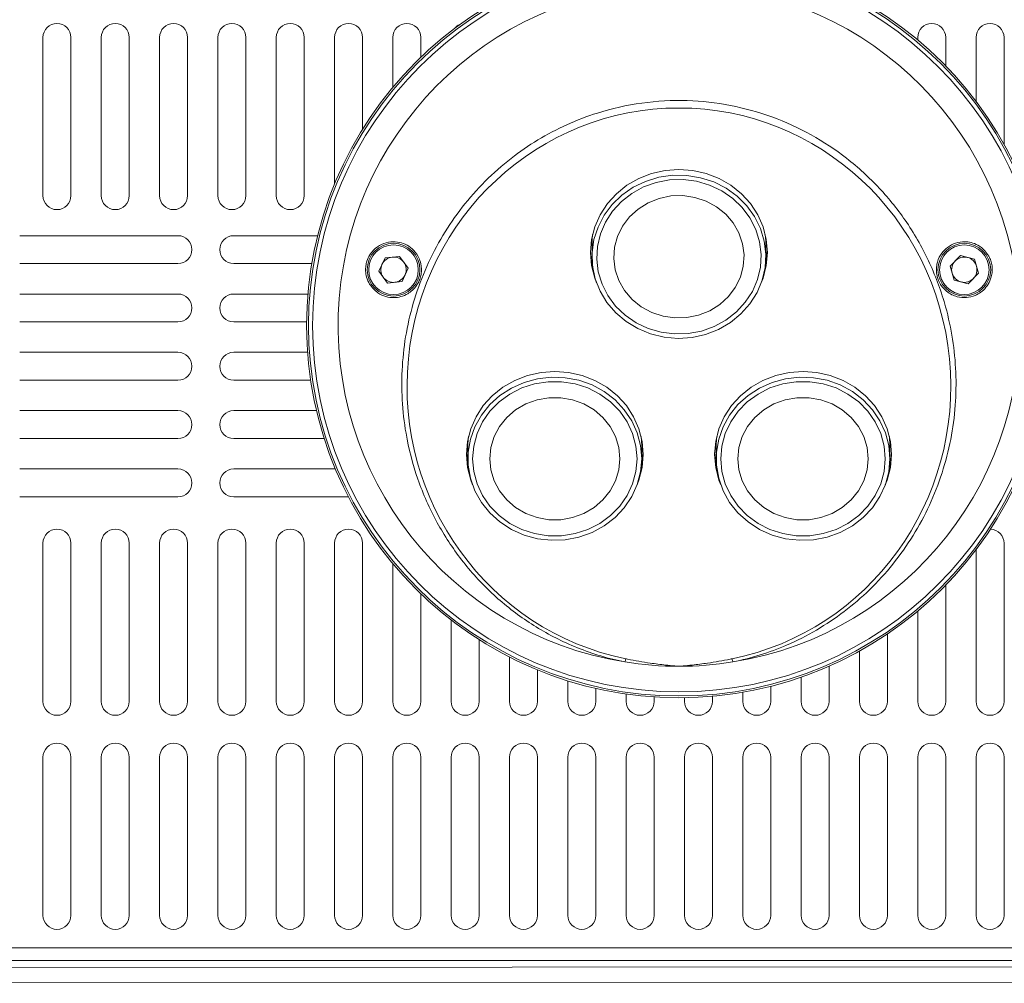
# Model space of a CAD drawing. Units: millimetres. Extents: x 50 to 4150, y 50 to 2920.
# Drawn here: x 3016 to 3174, y 970 to 1125 of the extents above; entities that cross this region are included whole.
import ezdxf

# ---------------------------------------------------------------- set-up
doc = ezdxf.new("R2010")
doc.units = ezdxf.units.MM
doc.header["$LTSCALE"] = 10

msp = doc.modelspace()

# ---------------------------------------------------------------- linework, layer by layer
at = {"color": 7, "linetype": 'Continuous', "lineweight": 15}
for p, q in [((3019.5, 1122.447), (3019.5, 1096.947)), ((3024, 1096.947), (3024, 1122.447)), ((3028.9, 1122.447), (3028.9, 1096.947)), ((3033.4, 1096.947), (3033.4, 1122.447)), ((3038.3, 1122.447), (3038.3, 1096.947)), ((3042.8, 1096.947), (3042.8, 1122.447)), ((3047.7, 1122.447), (3047.7, 1096.947)), ((3052.2, 1096.947), (3052.2, 1122.447)), ((3057.1, 1122.447), (3057.1, 1096.947)), ((3061.6, 1096.947), (3061.6, 1122.447)), ((3066.5, 1122.447), (3066.5, 1098.814)), ((3071, 1107.623), (3071, 1122.447)), ((3075.9, 1122.447), (3075.9, 1114.419)), ((3080.4, 1119.253), (3080.4, 1122.447)), ((3160.5, 1122.447), (3160.5, 1122.035)), ((3165, 1117.861), (3165, 1122.447)), ((3169.9, 1122.447), (3169.9, 1112.149)), ((3174.4, 1105.243), (3174.4, 1122.447)), ((3015.75, 1090.497), (3041.25, 1090.497)), ((3063.774, 1090.497), (3050.25, 1090.497)), ((3135.994, 1089.623), (3135.914, 1090.675)), ((3108, 1089.222), (3108, 1087.102)), ((3136, 1089.222), (3135.994, 1089.623)), ((3136, 1087.102), (3136, 1089.222)), ((3074.629, 1086.934), (3076.976, 1087.162)), ((3076.976, 1087.162), (3078.347, 1085.244)), ((3165.714, 1085.596), (3167.359, 1087.285)), ((3167.359, 1087.285), (3169.645, 1086.705)), ((3041.25, 1085.997), (3015.75, 1085.997)), ((3050.25, 1085.997), (3062.836, 1085.997)), ((3074.629, 1086.934), (3073.653, 1084.787)), ((3165.714, 1085.596), (3166.355, 1083.326)), ((3170.285, 1084.436), (3169.645, 1086.705)), ((3075.024, 1082.869), (3073.653, 1084.787)), ((3077.371, 1083.098), (3078.347, 1085.244)), ((3168.641, 1082.747), (3170.285, 1084.436)), ((3075.024, 1082.869), (3077.371, 1083.098)), ((3168.641, 1082.747), (3166.355, 1083.326)), ((3015.75, 1081.097), (3041.25, 1081.097)), ((3062.216, 1081.097), (3050.25, 1081.097)), ((3041.25, 1076.597), (3015.75, 1076.597)), ((3050.25, 1076.597), (3062.003, 1076.597)), ((3015.75, 1071.697), (3041.25, 1071.697)), ((3062.156, 1071.697), (3050.25, 1071.697)), ((3041.25, 1067.197), (3015.75, 1067.197)), ((3050.25, 1067.197), (3062.652, 1067.197)), ((3015.75, 1062.297), (3041.25, 1062.297)), ((3063.589, 1062.297), (3050.25, 1062.297)), ((3041.25, 1057.797), (3015.75, 1057.797)), ((3050.25, 1057.797), (3064.833, 1057.797)), ((3116, 1056.671), (3115.914, 1058.123)), ((3156, 1056.671), (3155.914, 1058.123)), ((3088, 1056.671), (3088, 1054.55)), ((3116, 1054.55), (3116, 1056.671)), ((3128, 1056.671), (3128, 1054.55)), ((3156, 1054.55), (3156, 1056.671)), ((3015.75, 1052.897), (3041.25, 1052.897)), ((3066.633, 1052.897), (3050.25, 1052.897)), ((3041.25, 1048.397), (3015.75, 1048.397)), ((3050.25, 1048.397), (3068.734, 1048.397)), ((3019.5, 1015.447), (3019.5, 1040.947)), ((3024, 1040.947), (3024, 1015.447)), ((3028.9, 1015.447), (3028.9, 1040.947)), ((3033.4, 1040.947), (3033.4, 1015.447)), ((3038.3, 1015.447), (3038.3, 1040.947)), ((3042.8, 1040.947), (3042.8, 1015.447)), ((3047.7, 1015.447), (3047.7, 1040.947)), ((3052.2, 1040.947), (3052.2, 1015.447)), ((3057.1, 1015.447), (3057.1, 1040.947)), ((3061.6, 1040.947), (3061.6, 1015.447)), ((3066.5, 1015.447), (3066.5, 1040.947)), ((3071, 1040.947), (3071, 1015.447)), ((3169.9, 1015.447), (3169.9, 1039.883)), ((3174.4, 1040.947), (3174.4, 1015.447)), ((3075.9, 1015.447), (3075.9, 1037.613)), ((3165, 1034.171), (3165, 1015.447)), ((3080.4, 1032.779), (3080.4, 1015.447)), ((3160.5, 1015.447), (3160.5, 1029.997)), ((3085.3, 1015.447), (3085.3, 1028.549)), ((3089.8, 1025.388), (3089.8, 1015.447)), ((3155.6, 1026.306), (3155.6, 1015.447)), ((3094.7, 1015.447), (3094.7, 1022.586)), ((3151.1, 1015.447), (3151.1, 1023.545)), ((3099.2, 1020.517), (3099.2, 1015.447)), ((3146.2, 1021.113), (3146.2, 1015.447)), ((3141.7, 1015.447), (3141.7, 1019.342)), ((3104.1, 1015.447), (3104.1, 1018.748)), ((3108.6, 1017.531), (3108.6, 1015.447)), ((3136.8, 1017.87), (3136.8, 1015.447)), ((3113.5, 1015.447), (3113.5, 1016.621)), ((3118, 1016.149), (3118, 1015.447)), ((3122.9, 1015.447), (3122.9, 1016.023)), ((3127.4, 1016.259), (3127.4, 1015.447)), ((3132.3, 1015.447), (3132.3, 1016.907)), ((3019.5, 980.947), (3019.5, 1006.447)), ((3024, 1006.447), (3024, 980.947)), ((3028.9, 980.947), (3028.9, 1006.447)), ((3033.4, 1006.447), (3033.4, 980.947)), ((3038.3, 980.947), (3038.3, 1006.447)), ((3042.8, 1006.447), (3042.8, 980.947)), ((3047.7, 980.947), (3047.7, 1006.447)), ((3052.2, 1006.447), (3052.2, 980.947)), ((3057.1, 980.947), (3057.1, 1006.447)), ((3061.6, 1006.447), (3061.6, 980.947)), ((3066.5, 980.947), (3066.5, 1006.447)), ((3071, 1006.447), (3071, 980.947)), ((3075.9, 980.947), (3075.9, 1006.447)), ((3080.4, 1006.447), (3080.4, 980.947)), ((3085.3, 980.947), (3085.3, 1006.447)), ((3089.8, 1006.447), (3089.8, 980.947)), ((3094.7, 980.947), (3094.7, 1006.447)), ((3099.2, 1006.447), (3099.2, 980.947)), ((3104.1, 980.947), (3104.1, 1006.447)), ((3108.6, 1006.447), (3108.6, 980.947)), ((3113.5, 980.947), (3113.5, 1006.447)), ((3118, 1006.447), (3118, 980.947)), ((3122.9, 980.947), (3122.9, 1006.447)), ((3127.4, 1006.447), (3127.4, 980.947)), ((3132.3, 980.947), (3132.3, 1006.447)), ((3136.8, 1006.447), (3136.8, 980.947)), ((3141.7, 980.947), (3141.7, 1006.447)), ((3146.2, 1006.447), (3146.2, 980.947)), ((3151.1, 980.947), (3151.1, 1006.447)), ((3155.6, 1006.447), (3155.6, 980.947)), ((3160.5, 980.947), (3160.5, 1006.447)), ((3165, 1006.447), (3165, 980.947)), ((3169.9, 980.947), (3169.9, 1006.447)), ((3174.4, 1006.447), (3174.4, 980.947)), ((2878, 975.697), (3606, 975.697)), ((2878, 973.697), (3606, 973.697)), ((2878.46, 972.504), (3605.61, 972.858)), ((3605.61, 972.856), (2878.461, 972.502)), ((3605.62, 970.356), (2878.26, 970.002))]:
    msp.add_line(p, q, dxfattribs=at)
at = {"color": 7, "linetype": 'Continuous', "lineweight": 15, "flags": 128}
for points in [[(3135.261, 1082.886), (3135.553, 1083.648), (3136.075, 1085.691), (3136.25, 1087.786), (3136.075, 1089.881), (3135.553, 1091.924), (3134.697, 1093.865), (3133.528, 1095.657), (3132.076, 1097.255), (3130.376, 1098.619), (3128.469, 1099.717), (3126.403, 1100.521), (3124.229, 1101.012), (3122, 1101.177), (3119.771, 1101.012), (3117.596, 1100.521), (3115.531, 1099.717), (3113.624, 1098.619), (3111.924, 1097.255), (3110.471, 1095.657), (3109.303, 1093.865), (3108.447, 1091.924), (3107.925, 1089.881), (3107.75, 1087.786), (3107.925, 1085.691), (3108.447, 1083.648), (3108.739, 1082.886)], [(3135.994, 1087.502), (3135.744, 1089.606), (3135.138, 1091.646), (3134.193, 1093.567), (3132.931, 1095.322), (3131.386, 1096.863), (3129.599, 1098.151), (3127.614, 1099.154), (3125.484, 1099.844), (3123.264, 1100.204), (3121.011, 1100.225), (3118.783, 1099.906), (3116.639, 1099.255), (3114.634, 1098.29), (3112.82, 1097.034), (3111.243, 1095.522), (3109.945, 1093.792), (3108.959, 1091.888), (3108.311, 1089.86), (3108.018, 1087.761), (3108.086, 1085.645), (3108.515, 1083.566), (3109.293, 1081.579), (3110.401, 1079.736), (3111.808, 1078.082), (3113.48, 1076.663), (3115.372, 1075.514), (3117.436, 1074.665), (3119.618, 1074.138), (3121.862, 1073.947), (3124.11, 1074.096), (3126.302, 1074.583), (3128.384, 1075.394), (3130.3, 1076.507), (3132.001, 1077.896), (3133.443, 1079.522), (3134.589, 1081.346), (3135.408, 1083.318), (3135.881, 1085.388), (3135.994, 1087.502)], [(3135.244, 1087.481), (3134.997, 1089.524), (3134.395, 1091.501), (3133.456, 1093.358), (3132.204, 1095.045), (3130.673, 1096.515), (3128.906, 1097.728), (3126.951, 1098.651), (3124.86, 1099.259), (3122.692, 1099.536), (3120.504, 1099.473), (3118.358, 1099.073), (3116.311, 1098.347), (3114.419, 1097.313), (3112.733, 1096.002), (3111.301, 1094.447), (3110.16, 1092.692), (3109.343, 1090.784), (3108.87, 1088.777), (3108.756, 1086.723), (3109.003, 1084.68), (3109.605, 1082.703), (3110.544, 1080.845), (3111.796, 1079.159), (3113.327, 1077.689), (3115.094, 1076.476), (3117.049, 1075.553), (3119.14, 1074.945), (3121.308, 1074.668), (3123.496, 1074.731), (3125.642, 1075.131), (3127.689, 1075.857), (3129.581, 1076.891), (3131.266, 1078.202), (3132.699, 1079.757), (3133.84, 1081.512), (3134.657, 1083.419), (3135.13, 1085.427), (3135.244, 1087.481)], [(3132.495, 1087.402), (3132.258, 1089.209), (3131.671, 1090.945), (3130.755, 1092.549), (3129.541, 1093.968), (3128.07, 1095.153), (3126.392, 1096.064), (3124.565, 1096.67), (3122.65, 1096.95), (3120.713, 1096.894), (3118.82, 1096.505), (3117.036, 1095.796), (3115.42, 1094.791), (3114.029, 1093.524), (3112.909, 1092.038), (3112.098, 1090.385), (3111.625, 1088.619), (3111.505, 1086.802), (3111.742, 1084.995), (3112.329, 1083.259), (3113.245, 1081.655), (3114.459, 1080.236), (3115.93, 1079.051), (3117.608, 1078.14), (3119.435, 1077.534), (3121.35, 1077.254), (3123.287, 1077.31), (3125.179, 1077.698), (3126.964, 1078.408), (3128.58, 1079.413), (3129.971, 1080.68), (3131.091, 1082.165), (3131.902, 1083.819), (3132.375, 1085.585), (3132.495, 1087.402)], [(3108.086, 1090.675), (3108.018, 1089.882), (3108, 1089.222)], [(3107.755, 1088.128), (3107.925, 1086.375), (3108.103, 1085.507)], [(3135.897, 1085.507), (3136.075, 1086.375), (3136.245, 1088.128)], [(3115.261, 1050.334), (3115.553, 1051.096), (3116.075, 1053.139), (3116.25, 1055.234), (3116.075, 1057.329), (3115.553, 1059.372), (3114.697, 1061.313), (3113.528, 1063.105), (3112.076, 1064.703), (3110.376, 1066.067), (3108.469, 1067.165), (3106.403, 1067.969), (3104.229, 1068.46), (3102, 1068.625), (3099.771, 1068.46), (3097.596, 1067.969), (3095.531, 1067.165), (3093.624, 1066.067), (3091.924, 1064.703), (3090.471, 1063.105), (3089.303, 1061.313), (3088.447, 1059.372), (3087.925, 1057.329), (3087.75, 1055.234), (3087.925, 1053.139), (3088.447, 1051.096), (3088.739, 1050.334)], [(3155.261, 1050.334), (3155.553, 1051.096), (3156.075, 1053.139), (3156.25, 1055.234), (3156.075, 1057.329), (3155.553, 1059.372), (3154.697, 1061.313), (3153.528, 1063.105), (3152.076, 1064.703), (3150.376, 1066.067), (3148.469, 1067.165), (3146.403, 1067.969), (3144.229, 1068.46), (3142, 1068.625), (3139.771, 1068.46), (3137.596, 1067.969), (3135.531, 1067.165), (3133.624, 1066.067), (3131.924, 1064.703), (3130.471, 1063.105), (3129.303, 1061.313), (3128.447, 1059.372), (3127.925, 1057.329), (3127.75, 1055.234), (3127.925, 1053.139), (3128.447, 1051.096), (3128.739, 1050.334)], [(3116, 1054.55), (3115.819, 1056.66), (3115.279, 1058.716), (3114.396, 1060.664), (3113.192, 1062.453), (3111.698, 1064.038), (3109.953, 1065.377), (3108.002, 1066.436), (3105.895, 1067.186), (3103.687, 1067.61), (3101.436, 1067.695), (3099.2, 1067.44), (3097.036, 1066.851), (3095, 1065.943), (3093.146, 1064.741), (3091.521, 1063.274), (3090.167, 1061.581), (3089.12, 1059.707), (3088.407, 1057.698), (3088.045, 1055.609), (3088.045, 1053.491), (3088.407, 1051.402), (3089.12, 1049.393), (3090.167, 1047.519), (3091.521, 1045.826), (3093.146, 1044.36), (3095, 1043.157), (3097.036, 1042.249), (3099.2, 1041.66), (3101.436, 1041.405), (3103.687, 1041.49), (3105.895, 1041.914), (3108.002, 1042.665), (3109.953, 1043.723), (3111.698, 1045.062), (3113.192, 1046.647), (3114.396, 1048.436), (3115.279, 1050.384), (3115.819, 1052.44), (3116, 1054.55)], [(3115.25, 1054.55), (3115.069, 1056.599), (3114.532, 1058.593), (3113.653, 1060.476), (3112.456, 1062.198), (3110.974, 1063.71), (3109.247, 1064.974), (3107.322, 1065.952), (3105.253, 1066.62), (3103.094, 1066.958), (3100.906, 1066.958), (3098.747, 1066.62), (3096.678, 1065.952), (3094.753, 1064.974), (3093.026, 1063.71), (3091.544, 1062.198), (3090.347, 1060.476), (3089.468, 1058.593), (3088.931, 1056.599), (3088.75, 1054.55), (3088.931, 1052.501), (3089.468, 1050.507), (3090.347, 1048.624), (3091.544, 1046.903), (3093.026, 1045.39), (3094.753, 1044.127), (3096.678, 1043.148), (3098.747, 1042.48), (3100.906, 1042.142), (3103.094, 1042.142), (3105.253, 1042.48), (3107.322, 1043.148), (3109.247, 1044.127), (3110.974, 1045.39), (3112.456, 1046.903), (3113.653, 1048.624), (3114.532, 1050.507), (3115.069, 1052.501), (3115.25, 1054.55)], [(3156, 1054.55), (3155.819, 1056.66), (3155.279, 1058.716), (3154.396, 1060.664), (3153.192, 1062.453), (3151.698, 1064.038), (3149.953, 1065.377), (3148.002, 1066.436), (3145.895, 1067.186), (3143.687, 1067.61), (3141.436, 1067.695), (3139.2, 1067.44), (3137.036, 1066.851), (3135, 1065.943), (3133.146, 1064.741), (3131.521, 1063.274), (3130.167, 1061.581), (3129.12, 1059.707), (3128.407, 1057.698), (3128.045, 1055.609), (3128.045, 1053.491), (3128.407, 1051.402), (3129.12, 1049.393), (3130.167, 1047.519), (3131.521, 1045.826), (3133.146, 1044.36), (3135, 1043.157), (3137.036, 1042.249), (3139.2, 1041.66), (3141.436, 1041.405), (3143.687, 1041.49), (3145.895, 1041.914), (3148.002, 1042.665), (3149.953, 1043.723), (3151.698, 1045.062), (3153.192, 1046.647), (3154.396, 1048.436), (3155.279, 1050.384), (3155.819, 1052.44), (3156, 1054.55)], [(3155.25, 1054.55), (3155.069, 1056.599), (3154.532, 1058.593), (3153.653, 1060.476), (3152.456, 1062.198), (3150.974, 1063.71), (3149.247, 1064.974), (3147.322, 1065.952), (3145.253, 1066.62), (3143.094, 1066.958), (3140.906, 1066.958), (3138.747, 1066.62), (3136.678, 1065.952), (3134.753, 1064.974), (3133.026, 1063.71), (3131.544, 1062.198), (3130.347, 1060.476), (3129.468, 1058.593), (3128.931, 1056.599), (3128.75, 1054.55), (3128.931, 1052.501), (3129.468, 1050.507), (3130.347, 1048.624), (3131.544, 1046.903), (3133.026, 1045.39), (3134.753, 1044.127), (3136.678, 1043.148), (3138.747, 1042.48), (3140.906, 1042.142), (3143.094, 1042.142), (3145.253, 1042.48), (3147.322, 1043.148), (3149.247, 1044.127), (3150.974, 1045.39), (3152.456, 1046.903), (3153.653, 1048.624), (3154.532, 1050.507), (3155.069, 1052.501), (3155.25, 1054.55)], [(3112.5, 1054.55), (3112.321, 1056.363), (3111.791, 1058.114), (3110.927, 1059.744), (3109.76, 1061.197), (3108.328, 1062.424), (3106.68, 1063.382), (3104.873, 1064.04), (3102.969, 1064.375), (3101.031, 1064.375), (3099.127, 1064.04), (3097.32, 1063.382), (3095.672, 1062.424), (3094.24, 1061.197), (3093.073, 1059.744), (3092.209, 1058.114), (3091.679, 1056.363), (3091.5, 1054.55), (3091.679, 1052.737), (3092.209, 1050.986), (3093.073, 1049.356), (3094.24, 1047.903), (3095.672, 1046.676), (3097.32, 1045.718), (3099.127, 1045.06), (3101.031, 1044.725), (3102.969, 1044.725), (3104.873, 1045.06), (3106.68, 1045.718), (3108.328, 1046.676), (3109.76, 1047.903), (3110.927, 1049.356), (3111.791, 1050.986), (3112.321, 1052.737), (3112.5, 1054.55)], [(3152.5, 1054.55), (3152.321, 1056.363), (3151.791, 1058.114), (3150.927, 1059.744), (3149.76, 1061.197), (3148.328, 1062.424), (3146.68, 1063.382), (3144.873, 1064.04), (3142.969, 1064.375), (3141.031, 1064.375), (3139.126, 1064.04), (3137.32, 1063.382), (3135.672, 1062.424), (3134.24, 1061.197), (3133.073, 1059.744), (3132.209, 1058.114), (3131.679, 1056.363), (3131.5, 1054.55), (3131.679, 1052.737), (3132.209, 1050.986), (3133.073, 1049.356), (3134.24, 1047.903), (3135.672, 1046.676), (3137.32, 1045.718), (3139.126, 1045.06), (3141.031, 1044.725), (3142.969, 1044.725), (3144.873, 1045.06), (3146.68, 1045.718), (3148.328, 1046.676), (3149.76, 1047.903), (3150.927, 1049.356), (3151.791, 1050.986), (3152.321, 1052.737), (3152.5, 1054.55)], [(3088.086, 1058.123), (3088.045, 1057.729), (3088, 1056.671)], [(3128.086, 1058.123), (3128.045, 1057.729), (3128, 1056.671)], [(3087.755, 1055.576), (3087.925, 1053.823), (3088.103, 1052.955)], [(3115.897, 1052.955), (3116.075, 1053.823), (3116.245, 1055.576)], [(3127.755, 1055.576), (3127.925, 1053.823), (3128.103, 1052.955)], [(3155.897, 1052.955), (3156.075, 1053.823), (3156.245, 1055.576)]]:
    msp.add_lwpolyline(points, dxfattribs=at)
at = {"color": 7, "linetype": 'Continuous', "lineweight": 15}
for centre, radius in [((3122, 1076.016), 60), ((3122, 1076.016), 59.7), ((3122, 1076.016), 59.042), ((3076, 1085.016), 4.25), ((3076, 1085.016), 4), ((3168, 1085.016), 4.25), ((3168, 1085.016), 4)]:
    msp.add_circle(centre, radius, dxfattribs=at)
for centre, radius, start, end in [((3122, 1076.016), 54.921, 279.12474, 260.87526), ((3021.75, 1122.447), 2.25, 0, 180), ((3031.15, 1122.447), 2.25, 0, 180), ((3040.55, 1122.447), 2.25, 0, 180), ((3049.95, 1122.447), 2.25, 0, 180), ((3059.35, 1122.447), 2.25, 0, 180), ((3068.75, 1122.447), 2.25, 0, 180), ((3078.15, 1122.447), 2.25, 0, 180), ((3087.55, 1122.447), 2.25, 112.40425, 140.74319), ((3162.75, 1122.447), 2.25, 0, 180), ((3172.15, 1122.447), 2.25, 0, 180), ((3021.75, 1096.947), 2.25, 180, 0), ((3031.15, 1096.947), 2.25, 180, 0), ((3040.55, 1096.947), 2.25, 180, 0), ((3049.95, 1096.947), 2.25, 180, 0), ((3059.35, 1096.947), 2.25, 180, 0), ((3041.25, 1088.247), 2.25, 270, 90), ((3050.25, 1088.247), 2.25, 90, 270), ((3076, 1085.016), 2.042, 35.55799, 95.55799), ((3168, 1085.016), 2.042, 75.76386, 135.76386), ((3076, 1085.016), 2.042, 155.55799, 215.55799), ((3076, 1085.016), 2.042, 95.55799, 155.55799), ((3076, 1085.016), 2.042, 335.55799, 35.55799), ((3168, 1085.016), 2.042, 135.76386, 195.76386), ((3168, 1085.016), 2.042, 15.76386, 75.76386), ((3168, 1085.016), 2.042, 315.76386, 15.76386), ((3076, 1085.016), 2.042, 275.55799, 335.55799), ((3168, 1085.016), 2.042, 195.76386, 255.76386), ((3076, 1085.016), 2.042, 215.55799, 275.55799), ((3168, 1085.016), 2.042, 255.76386, 315.76386), ((3041.25, 1078.847), 2.25, 270, 90), ((3050.25, 1078.847), 2.25, 90, 270), ((3041.25, 1069.447), 2.25, 270, 90), ((3050.25, 1069.447), 2.25, 90, 270), ((3041.25, 1060.047), 2.25, 270, 90), ((3050.25, 1060.047), 2.25, 90, 270), ((3041.25, 1050.647), 2.25, 270, 90), ((3050.25, 1050.647), 2.25, 90, 270), ((3021.75, 1040.947), 2.25, 0, 180), ((3031.15, 1040.947), 2.25, 0, 180), ((3040.55, 1040.947), 2.25, 0, 180), ((3049.95, 1040.947), 2.25, 0, 180), ((3059.35, 1040.947), 2.25, 0, 180), ((3068.75, 1040.947), 2.25, 0, 180), ((3172.15, 1040.947), 2.25, 0, 88.01298), ((3107.602, 1023.588), 5.965, 342.46172, 347.56465), ((3136.414, 1023.592), 5.983, 192.44118, 197.52935), ((3122, 1076.016), 54.921, 260.87526, 270), ((3122, 1076.016), 54.921, 270, 279.12474), ((3021.75, 1015.447), 2.25, 180, 0), ((3031.15, 1015.447), 2.25, 180, 0), ((3040.55, 1015.447), 2.25, 180, 0), ((3049.95, 1015.447), 2.25, 180, 0), ((3059.35, 1015.447), 2.25, 180, 0), ((3068.75, 1015.447), 2.25, 180, 0), ((3078.15, 1015.447), 2.25, 180, 0), ((3087.55, 1015.447), 2.25, 180, 0), ((3096.95, 1015.447), 2.25, 180, 0), ((3106.35, 1015.447), 2.25, 180, 0), ((3115.75, 1015.447), 2.25, 180, 0), ((3125.15, 1015.447), 2.25, 180, 0), ((3134.55, 1015.447), 2.25, 180, 0), ((3143.95, 1015.447), 2.25, 180, 0), ((3153.35, 1015.447), 2.25, 180, 0), ((3162.75, 1015.447), 2.25, 180, 0), ((3172.15, 1015.447), 2.25, 180, 0), ((3021.75, 1006.447), 2.25, 0, 180), ((3031.15, 1006.447), 2.25, 0, 180), ((3040.55, 1006.447), 2.25, 0, 180), ((3049.95, 1006.447), 2.25, 0, 180), ((3059.35, 1006.447), 2.25, 0, 180), ((3068.75, 1006.447), 2.25, 0, 180), ((3078.15, 1006.447), 2.25, 0, 180), ((3087.55, 1006.447), 2.25, 0, 180), ((3096.95, 1006.447), 2.25, 0, 180), ((3106.35, 1006.447), 2.25, 0, 180), ((3115.75, 1006.447), 2.25, 0, 180), ((3125.15, 1006.447), 2.25, 0, 180), ((3134.55, 1006.447), 2.25, 0, 180), ((3143.95, 1006.447), 2.25, 0, 180), ((3153.35, 1006.447), 2.25, 0, 180), ((3162.75, 1006.447), 2.25, 0, 180), ((3172.15, 1006.447), 2.25, 0, 180), ((3021.75, 980.947), 2.25, 180, 0), ((3031.15, 980.947), 2.25, 180, 0), ((3040.55, 980.947), 2.25, 180, 0), ((3049.95, 980.947), 2.25, 180, 0), ((3059.35, 980.947), 2.25, 180, 0), ((3068.75, 980.947), 2.25, 180, 0), ((3078.15, 980.947), 2.25, 180, 0), ((3087.55, 980.947), 2.25, 180, 0), ((3096.95, 980.947), 2.25, 180, 0), ((3106.35, 980.947), 2.25, 180, 0), ((3115.75, 980.947), 2.25, 180, 0), ((3125.15, 980.947), 2.25, 180, 0), ((3134.55, 980.947), 2.25, 180, 0), ((3143.95, 980.947), 2.25, 180, 0), ((3153.35, 980.947), 2.25, 180, 0), ((3162.75, 980.947), 2.25, 180, 0), ((3172.15, 980.947), 2.25, 180, 0)]:
    msp.add_arc(centre, radius, start, end, dxfattribs=at)
msp.add_ellipse((3122, 1066.256), major_axis=(0, 44.819), ratio=0.9776717, start_param=3.3384958, end_param=9.2278748, dxfattribs=at)
for points, knots in [([(3113.29, 1021.79), (3112.641, 1021.932), (3110.684, 1022.357), (3107.492, 1023.33), (3102.758, 1025.229), (3097.36, 1028.266), (3091.676, 1032.786), (3086.824, 1038.143), (3082.773, 1044.321), (3079.73, 1051.204), (3077.99, 1057.916), (3077.303, 1064.048), (3077.323, 1069.48), (3077.971, 1074.927), (3079.285, 1080.321), (3081.256, 1085.585), (3083.835, 1090.556), (3087.002, 1095.155), (3090.687, 1099.329), (3094.783, 1102.964), (3099.218, 1106.006), (3103.884, 1108.465), (3109.46, 1110.609), (3115.989, 1112.065), (3123.242, 1112.467), (3130.331, 1111.661), (3137.071, 1109.803), (3143.389, 1106.901), (3149.242, 1103.039), (3154.443, 1098.263), (3158.984, 1092.571), (3162.6, 1086.118), (3164.938, 1079.727), (3166.205, 1073.804), (3166.724, 1068.491), (3166.64, 1063.081), (3165.906, 1057.637), (3164.512, 1052.233), (3162.486, 1047.027), (3159.827, 1042.1), (3156.586, 1037.514), (3152.861, 1033.412), (3148.711, 1029.857), (3144.237, 1026.856), (3139.669, 1024.543), (3135.14, 1022.832), (3132.186, 1022.138), (3130.71, 1021.79)], [0, 0, 0, 0, 0.0072732, 0.0218981, 0.0365237, 0.0633263, 0.0901381, 0.1173377, 0.1445455, 0.1739424, 0.2033454, 0.2242533, 0.2452244, 0.2661321, 0.2876095, 0.3091566, 0.3306276, 0.3515074, 0.3724601, 0.3933294, 0.4126982, 0.4321366, 0.4514973, 0.4782096, 0.5049187, 0.5303127, 0.55571, 0.5811612, 0.6066194, 0.6333146, 0.6600179, 0.6887202, 0.7174294, 0.7379654, 0.7585624, 0.7790999, 0.8005101, 0.8219879, 0.8433936, 0.8645961, 0.885871, 0.9070634, 0.9269631, 0.9469343, 0.9668243, 0.9834126, 1, 1, 1, 1]), ([(3072.145, 1082.695), (3072.57, 1082.173), (3073.354, 1081.21), (3074.742, 1080.63), (3076, 1080.461), (3077.193, 1080.623), (3078.191, 1081.036), (3079.065, 1081.67), (3079.699, 1082.389), (3080.159, 1083.231), (3080.418, 1084.032), (3080.523, 1084.889), (3080.463, 1085.834), (3080.095, 1087.067), (3079.307, 1088.178), (3078.198, 1089.022), (3076.949, 1089.478), (3075.571, 1089.58), (3074.137, 1089.207), (3072.959, 1088.43), (3072.157, 1087.429), (3071.726, 1086.537), (3071.514, 1085.611), (3071.479, 1084.701), (3071.657, 1083.638), (3071.963, 1083.047), (3072.145, 1082.695)], [0, 0, 0, 0, 0.07392477, 0.13621437, 0.19857263, 0.24862842, 0.29859504, 0.33347668, 0.36854391, 0.38865871, 0.40896439, 0.42650062, 0.44739133, 0.48029299, 0.54299833, 0.60267712, 0.66243761, 0.72583087, 0.78901688, 0.84514347, 0.87142372, 0.89796273, 0.91682814, 0.9356736, 0.96166538, 1, 1, 1, 1]), ([(3171.855, 1082.695), (3172.04, 1083.052), (3172.34, 1083.634), (3172.519, 1084.693), (3172.49, 1085.615), (3172.288, 1086.464), (3171.9, 1087.33), (3171.191, 1088.283), (3170.199, 1089.007), (3169.098, 1089.427), (3167.887, 1089.572), (3166.575, 1089.375), (3165.329, 1088.724), (3164.325, 1087.733), (3163.736, 1086.641), (3163.502, 1085.516), (3163.486, 1084.697), (3163.619, 1083.905), (3163.88, 1083.144), (3164.378, 1082.267), (3165.394, 1081.218), (3166.777, 1080.586), (3168.339, 1080.445), (3169.616, 1080.753), (3170.675, 1081.344), (3171.38, 1081.981), (3171.737, 1082.517), (3171.855, 1082.695)], [0, 0, 0, 0, 0.0388502, 0.0632003, 0.0832268, 0.1033251, 0.1221438, 0.1518139, 0.2009158, 0.2457915, 0.2907612, 0.358737, 0.4266953, 0.4809189, 0.5355014, 0.5569642, 0.578612, 0.5949753, 0.6113178, 0.6349763, 0.6749246, 0.7537564, 0.8207161, 0.8876902, 0.9327426, 0.9777002, 1, 1, 1, 1]), ([(3113.428, 1022.303), (3113.527, 1022.283), (3114.842, 1022.016), (3116.979, 1021.644), (3119.523, 1021.318), (3121.036, 1021.171), (3121.752, 1021.114), (3121.973, 1021.097), (3122, 1021.095)], [0, 0, 0, 0, 0.0352852, 0.4650555, 0.7512829, 0.9232332, 0.9907903, 1, 1, 1, 1]), ([(3122, 1021.095), (3122.027, 1021.097), (3122.248, 1021.114), (3122.964, 1021.171), (3124.476, 1021.318), (3127.021, 1021.644), (3129.158, 1022.016), (3130.472, 1022.283), (3130.572, 1022.303)], [0, 0, 0, 0, 0.00920966, 0.07677007, 0.24871666, 0.53494359, 0.96471656, 1, 1, 1, 1])]:
    msp.add_open_spline(points, degree=3, knots=knots, dxfattribs=at)

doc.saveas('drawing.dxf')
